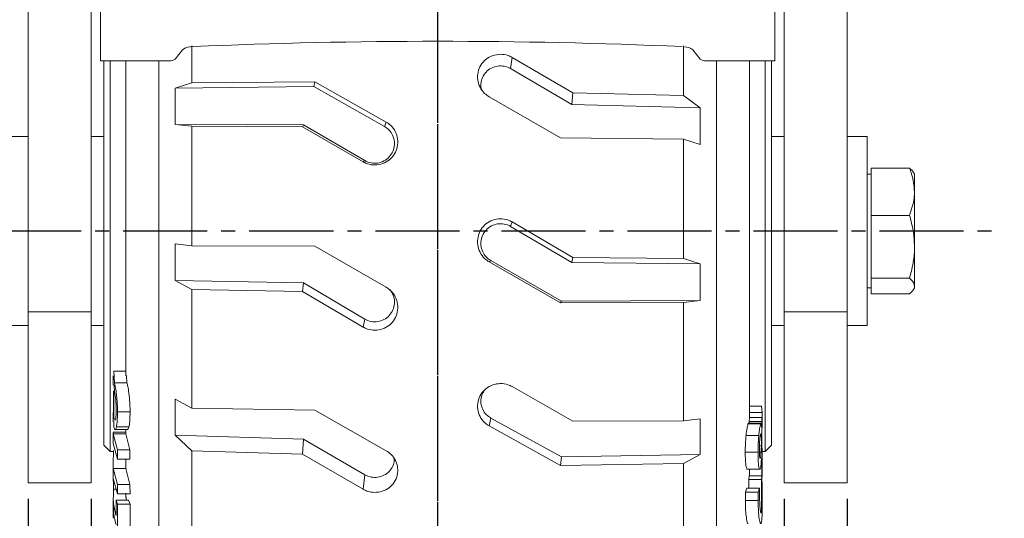
# Model space of a CAD drawing. Units: millimetres. Extents: x -10 to 1250, y 18 to 909.
# Drawn here: x 758 to 914, y 203 to 282 of the extents above; entities that cross this region are included whole.
import ezdxf

# ---------------------------------------------------------------- set-up
doc = ezdxf.new("R2010")
doc.units = ezdxf.units.MM
doc.linetypes.add('CENTER2', pattern=[28.575, 19.05, -3.175, 3.175, -3.175])
doc.layers.add('center', color=1, linetype='CENTER2')
doc.styles.get("Standard").update_dxf_attribs({"font": 'romans.shx', "bigfont": 'whgtxt.shx'})
doc.dimstyles.new('AutoCFT', dxfattribs={"dimscale": 1.5, "dimtxt": 2.5, "dimasz": 2.5, "dimexe": 1.25, "dimexo": 1, "dimtad": 1, "dimtoh": 1, "dimdsep": 46, "dimtxsty": 'Standard', "dimcen": 2.5, "dimclrd": 1, "dimclre": 1, "dimadec": 0, "dimazin": 0, "dimtfac": 1, "dimtmove": 0, "dimatfit": 3, "dimfxl": 0, "dimarcsym": 0})

# ---------------------------------------------------------------- blocks, each defined once
blk = doc.blocks.new('*D13')
at = {"color": 1, "lineweight": -2, "transparency": 16777216}
for p, q in [((768.98, 206.19), (768.98, 63.79)), ((878.98, 206.19), (878.98, 63.79)), ((775.23, 66.92), (872.73, 66.92))]:
    blk.add_line(p, q, dxfattribs=at)
at = {"color": 1, "transparency": 16777216}
for points in [[(775.23, 67.96), (775.23, 65.88), (768.98, 66.92)], [(872.73, 67.96), (872.73, 65.88), (878.98, 66.92)]]:
    blk.add_solid(points, dxfattribs=at)
at = {"layer": 'Defpoints', "color": 0, "transparency": 16777216}
for p in [(768.98, 208.69), (878.98, 208.69), (878.98, 66.92)]:
    blk.add_point(p, dxfattribs=at)
at = {"color": 0, "transparency": 16777216, "insert": (823.98, 71.6), "char_height": 6.25, "attachment_point": 5}
blk.add_mtext('110', dxfattribs=at)
blk = doc.blocks.new('*D14')
at = {"color": 1, "lineweight": -2, "transparency": 16777216}
for p, q in [((758.98, 206.19), (758.98, 46.87)), ((888.98, 206.19), (888.98, 46.87)), ((765.23, 50), (882.73, 50))]:
    blk.add_line(p, q, dxfattribs=at)
at = {"color": 1, "transparency": 16777216}
for points in [[(765.23, 51.04), (765.23, 48.95), (758.98, 50)], [(882.73, 51.04), (882.73, 48.95), (888.98, 50)]]:
    blk.add_solid(points, dxfattribs=at)
at = {"layer": 'Defpoints', "color": 0, "transparency": 16777216}
for p in [(758.98, 208.69), (888.98, 208.69), (888.98, 50)]:
    blk.add_point(p, dxfattribs=at)
at = {"color": 0, "transparency": 16777216, "insert": (823.98, 54.68), "char_height": 6.25, "attachment_point": 5}
blk.add_mtext('130', dxfattribs=at)

msp = doc.modelspace()

# ---------------------------------------------------------------- linework, layer by layer
at = {"color": 7, "linetype": 'Continuous', "lineweight": 15}
for p, q in [((758.983, 235.879), (758.983, 297.024)), ((768.983, 235.879), (768.983, 297.024)), ((878.983, 235.879), (878.983, 297.024)), ((888.983, 235.879), (888.983, 297.024)), ((770.483, 275.723), (770.483, 285.664)), ((877.483, 285.664), (877.483, 275.723)), ((783.483, 277.461), (782.321, 275.977)), ((784.983, 278.084), (784.983, 272.206)), ((862.983, 278.084), (862.983, 270.195)), ((865.646, 275.977), (864.483, 277.461)), ((781.355, 275.723), (770.483, 275.723)), ((770.983, 239.568), (770.983, 275.723)), ((771.983, 275.723), (771.983, 239.299)), ((774.481, 275.723), (774.481, 225.708)), ((779.733, 275.723), (779.733, 116.395)), ((835.556, 274.469), (835.819, 276.237)), ((835.819, 276.237), (845.428, 270.605)), ((877.483, 275.723), (866.612, 275.723)), ((868.233, 275.723), (868.233, 116.395)), ((873.486, 219.902), (873.486, 275.723)), ((875.983, 213.692), (875.983, 275.723)), ((876.983, 275.723), (876.983, 214.692)), ((845.286, 268.754), (835.556, 274.469)), ((784.983, 272.206), (782.291, 271.389)), ((784.983, 272.206), (804.46, 272.391)), ((804.319, 271.612), (804.46, 272.391)), ((804.46, 272.391), (815.808, 265.992)), ((804.319, 271.612), (782.291, 271.389)), ((782.291, 271.389), (782.291, 265.598)), ((815.546, 265.285), (804.319, 271.612)), ((845.286, 268.754), (845.428, 270.605)), ((845.428, 270.605), (862.983, 270.195)), ((843.507, 263.48), (832.159, 269.997)), ((862.983, 270.195), (865.676, 268.25)), ((865.676, 268.25), (845.286, 268.754)), ((865.676, 268.25), (865.676, 262.441)), ((815.546, 265.285), (815.808, 265.992)), ((782.291, 265.598), (784.983, 265.312)), ((782.291, 265.598), (802.68, 265.524)), ((784.983, 265.312), (784.983, 246.353)), ((802.538, 265.252), (784.983, 265.312)), ((802.68, 265.524), (802.538, 265.252)), ((812.147, 259.668), (802.538, 265.252)), ((802.68, 265.524), (812.411, 259.868)), ((758.983, 263.692), (756.283, 263.692)), ((770.983, 263.692), (768.983, 263.692)), ((862.983, 263.288), (843.507, 263.48)), ((862.983, 263.288), (862.983, 244.318)), ((865.676, 262.441), (862.983, 263.288)), ((878.983, 263.692), (876.983, 263.692)), ((892.183, 263.692), (888.983, 263.692)), ((892.183, 248.692), (892.183, 263.692)), ((812.411, 259.868), (812.147, 259.668)), ((892.783, 254.918), (892.783, 258.67)), ((892.783, 258.67), (898.879, 258.67)), ((899.683, 257.692), (899.521, 257.973)), ((892.783, 257.692), (892.183, 257.692)), ((899.683, 254.918), (899.683, 257.692)), ((892.783, 251.166), (892.783, 254.918)), ((899.683, 254.918), (899.683, 246.177)), ((835.556, 249.424), (835.819, 250.135)), ((835.819, 250.135), (845.428, 244.492)), ((892.783, 246.177), (892.783, 251.166)), ((892.783, 251.166), (898.879, 251.166)), ((845.286, 243.706), (835.556, 249.424)), ((892.183, 233.692), (892.183, 248.692)), ((784.983, 246.353), (782.291, 246.667)), ((782.291, 246.667), (782.291, 240.819)), ((784.983, 246.353), (804.46, 246.282)), ((804.46, 246.282), (815.808, 239.754)), ((892.783, 241.188), (892.783, 246.177)), ((899.683, 239.951), (899.683, 246.177)), ((832.421, 243.988), (832.159, 243.789)), ((832.421, 243.988), (843.647, 237.573)), ((845.286, 243.706), (845.428, 244.492)), ((845.428, 244.492), (862.983, 244.318)), ((862.983, 244.318), (865.676, 243.491)), ((843.507, 237.303), (832.159, 243.789)), ((865.676, 243.491), (845.286, 243.706)), ((865.676, 243.491), (865.676, 237.65)), ((782.291, 240.819), (784.983, 239.398)), ((782.291, 240.819), (802.68, 240.45)), ((892.783, 241.188), (898.879, 241.188)), ((892.783, 239.951), (892.783, 241.188)), ((770.983, 214.692), (770.983, 239.568)), ((771.983, 239.299), (771.983, 213.692)), ((784.983, 239.398), (784.983, 220.576)), ((802.538, 239.098), (784.983, 239.398)), ((802.68, 240.45), (802.538, 239.098)), ((802.68, 240.45), (812.411, 234.711)), ((892.183, 239.692), (892.783, 239.692)), ((892.783, 238.713), (892.783, 239.951)), ((899.521, 239.411), (899.683, 239.692)), ((899.683, 239.692), (899.683, 239.951)), ((812.147, 233.438), (802.538, 239.098)), ((843.647, 237.573), (865.676, 237.65)), ((865.676, 237.65), (862.983, 237.367)), ((892.783, 238.713), (898.879, 238.713)), ((843.647, 237.573), (843.507, 237.303)), ((862.983, 237.367), (843.507, 237.303)), ((862.983, 237.367), (862.983, 218.582)), ((758.983, 235.879), (768.983, 235.879)), ((758.983, 208.692), (758.983, 235.879)), ((768.983, 208.692), (768.983, 235.879)), ((812.411, 234.711), (812.147, 233.438)), ((878.983, 235.879), (888.983, 235.879)), ((878.983, 208.692), (878.983, 235.879)), ((888.983, 208.692), (888.983, 235.879)), ((756.283, 233.692), (758.983, 233.692)), ((768.983, 233.692), (770.983, 233.692)), ((876.983, 233.692), (878.983, 233.692)), ((888.983, 233.692), (892.183, 233.692)), ((772.481, 225.708), (772.481, 224.232)), ((772.562, 226.461), (772.659, 224.574)), ((774.481, 226.461), (772.562, 226.461)), ((774.599, 225.738), (774.659, 224.574)), ((772.67, 223.068), (772.605, 224.255)), ((774.659, 224.574), (772.659, 224.574)), ((835.819, 223.985), (845.428, 218.515)), ((772.52, 219.37), (772.52, 223.298)), ((772.52, 223.298), (772.602, 222.899)), ((772.602, 222.899), (772.602, 219.022)), ((784.983, 220.576), (782.291, 222.01)), ((782.291, 222.01), (782.291, 216.294)), ((784.983, 220.576), (804.46, 220.251)), ((875.4, 220.87), (873.486, 220.87)), ((875.4, 220.87), (875.486, 219.855)), ((772.481, 219.896), (772.481, 218.401)), ((772.539, 219.924), (772.52, 219.37)), ((772.602, 219.022), (772.686, 218.745)), ((775.154, 219.971), (773.154, 219.971)), ((804.46, 220.251), (815.808, 213.802)), ((832.421, 219.007), (832.159, 217.739)), ((832.421, 219.007), (843.647, 212.831)), ((862.983, 218.582), (865.676, 218.9)), ((865.676, 218.9), (865.676, 213.214)), ((873.439, 218.441), (873.459, 219.062)), ((875.46, 219.062), (873.459, 219.062)), ((875.486, 219.855), (873.486, 219.855)), ((875.46, 219.062), (875.44, 218.441)), ((875.486, 218.237), (875.486, 219.902)), ((772.601, 217.482), (772.579, 218.444)), ((774.977, 217.591), (772.977, 217.591)), ((843.507, 211.492), (832.159, 217.739)), ((845.428, 218.515), (862.983, 218.582)), ((875.255, 218.07), (873.248, 218.07)), ((875.323, 218.198), (873.319, 218.198)), ((873.431, 218.198), (873.439, 218.441)), ((875.44, 218.441), (873.439, 218.441)), ((875.406, 217.702), (875.353, 218.162)), ((875.413, 217.547), (875.406, 217.702)), ((875.419, 217.742), (875.413, 217.547)), ((875.44, 218.441), (875.419, 217.742)), ((772.481, 216.647), (772.481, 215.159)), ((774.481, 216.77), (772.484, 216.77)), ((772.485, 216.699), (772.489, 216.483)), ((772.489, 216.483), (773.143, 213.949)), ((774.489, 216.483), (772.489, 216.483)), ((772.771, 217.195), (774.771, 217.195)), ((774.481, 217.195), (774.481, 216.647)), ((774.485, 216.699), (774.489, 216.483)), ((774.489, 216.483), (775.143, 213.949)), ((782.291, 216.294), (784.983, 213.782)), ((782.291, 216.294), (802.68, 215.642)), ((874.96, 216.236), (872.942, 216.236)), ((770.983, 214.692), (771.983, 213.692)), ((773.138, 212.46), (772.491, 214.966)), ((802.68, 215.642), (802.538, 213.253)), ((802.68, 215.642), (812.411, 210.004)), ((875.384, 214.613), (875.066, 214.613)), ((875.354, 214.257), (875.29, 212.775)), ((875.384, 214.613), (875.383, 213.586)), ((875.453, 214.049), (875.454, 215.612)), ((875.486, 212.579), (875.486, 214.244)), ((875.983, 213.692), (876.983, 214.692)), ((771.983, 213.692), (772.505, 213.692)), ((773.143, 213.949), (773.138, 212.46)), ((775.143, 213.949), (773.143, 213.949)), ((775.143, 213.949), (775.138, 212.46)), ((784.983, 213.782), (784.983, 195.702)), ((802.538, 213.253), (784.983, 213.782)), ((812.147, 207.698), (802.538, 213.253)), ((843.647, 212.831), (843.507, 211.492)), ((843.647, 212.831), (865.676, 213.214)), ((865.676, 213.214), (862.983, 211.81)), ((874.834, 213.576), (872.811, 213.576)), ((875.383, 213.586), (875.058, 213.586)), ((875.29, 212.775), (875.123, 212.775)), ((875.29, 212.775), (875.181, 212.605)), ((875.31, 211.191), (875.364, 212.618)), ((875.383, 213.586), (875.453, 214.049)), ((875.486, 213.692), (875.983, 213.692)), ((875.486, 211.331), (875.486, 212.579)), ((772.481, 211.456), (772.481, 210.02)), ((772.489, 211.007), (773.138, 208.464)), ((774.489, 211.007), (772.489, 211.007)), ((775.138, 212.46), (773.138, 212.46)), ((774.481, 212.527), (774.481, 211.458)), ((774.489, 211.007), (775.138, 208.464)), ((862.983, 211.81), (843.507, 211.492)), ((862.983, 211.81), (862.983, 193.814)), ((875.4, 211.896), (875.468, 211.22)), ((875.468, 211.22), (875.467, 209.53)), ((772.481, 210.02), (772.481, 209.848)), ((772.498, 209.385), (772.486, 210.023)), ((812.411, 210.004), (812.147, 207.698)), ((873.133, 210.886), (875.146, 210.886)), ((873.367, 209.231), (873.447, 209.845)), ((875.448, 209.845), (873.447, 209.845)), ((873.486, 209.75), (873.486, 210.886)), ((875.448, 209.845), (875.371, 209.231)), ((875.45, 204.527), (875.448, 209.845)), ((875.467, 209.53), (875.448, 209.53)), ((875.467, 209.53), (875.473, 208.242)), ((758.983, 208.692), (768.983, 208.692)), ((773.144, 206.988), (772.498, 209.385)), ((773.138, 208.464), (773.144, 206.988)), ((775.138, 208.464), (773.138, 208.464)), ((775.138, 208.464), (775.144, 206.988)), ((872.828, 207.248), (873.057, 207.894)), ((875.072, 207.894), (873.057, 207.894)), ((873.367, 207.894), (873.367, 209.231)), ((875.371, 209.231), (873.367, 209.231)), ((875.072, 207.894), (874.85, 207.248)), ((875.074, 207.158), (875.072, 207.894)), ((875.371, 209.231), (875.373, 203.981)), ((875.473, 208.242), (875.448, 208.242)), ((875.473, 208.242), (875.484, 206.637)), ((878.983, 208.692), (888.983, 208.692)), ((772.481, 206.408), (772.481, 204.984)), ((772.95, 207.708), (772.572, 207.708)), ((775.144, 206.988), (773.144, 206.988)), ((774.481, 207.072), (774.481, 206.408)), ((774.536, 206.47), (774.522, 205.983)), ((872.834, 205.899), (872.828, 207.248)), ((874.85, 207.248), (872.828, 207.248)), ((874.85, 207.248), (874.856, 205.899)), ((875.484, 206.637), (875.449, 206.637)), ((772.537, 205.034), (772.481, 204.173)), ((772.481, 204.984), (772.481, 204.191)), ((772.925, 203.542), (772.931, 205.983)), ((774.931, 205.983), (772.931, 205.983)), ((772.931, 205.983), (773.161, 205.326)), ((775.161, 205.326), (773.161, 205.326)), ((773.161, 205.326), (773.161, 198.994)), ((774.931, 205.983), (775.161, 205.326)), ((775.161, 205.326), (775.161, 198.994)), ((874.856, 205.899), (872.834, 205.899)), ((875.486, 204.38), (875.486, 206.246)), ((875.373, 203.981), (875.359, 203.952)), ((875.486, 203.963), (875.486, 204.38))]:
    msp.add_line(p, q, dxfattribs=at)
for centre, radius, start, end in [((823.983, -619.014), 897.816, 87.521861, 92.478139), ((785.009, 275.414), 2.553, 86.54, 126.70469), ((863.088, 275.65), 2.286, 52.39268, 87.99241), ((781.501, 277.134), 1.418, 264.08394, 305.32632), ((866.466, 277.134), 1.418, 234.67368, 275.91606)]:
    msp.add_arc(centre, radius, start, end, dxfattribs=at)
for points, knots in [([(832.159, 269.997), (831.907, 270.166), (831.314, 270.564), (830.643, 271.494), (830.273, 272.677), (830.324, 273.916), (830.787, 275.061), (831.609, 275.987), (832.697, 276.592), (833.926, 276.803), (835.009, 276.644), (835.597, 276.349), (835.819, 276.237)], [0, 0, 0, 0, 0.0788081, 0.1860946, 0.2934785, 0.4007554, 0.507806, 0.614666, 0.7214682, 0.8283384, 0.9353286, 1, 1, 1, 1]), ([(835.556, 274.469), (835.397, 274.55), (834.925, 274.793), (834.036, 274.954), (832.975, 274.805), (832.027, 274.315), (831.294, 273.542), (830.887, 272.579), (830.771, 271.749), (830.909, 271.308), (830.943, 271.199)], [0, 0, 0, 0, 0.0745107, 0.2210691, 0.3675404, 0.5138587, 0.660015, 0.8060886, 0.9522488, 1, 1, 1, 1]), ([(815.808, 265.992), (816.059, 265.824), (816.653, 265.427), (817.324, 264.495), (817.694, 263.305), (817.643, 262.054), (817.179, 260.893), (816.358, 259.95), (815.269, 259.33), (814.041, 259.108), (812.958, 259.262), (812.369, 259.557), (812.147, 259.668)], [0, 0, 0, 0, 0.0788092, 0.1860942, 0.2934781, 0.4007562, 0.5078068, 0.614666, 0.7214685, 0.8283387, 0.9353291, 1, 1, 1, 1]), ([(812.411, 259.868), (812.57, 259.787), (813.042, 259.545), (813.931, 259.387), (814.991, 259.545), (815.94, 260.048), (816.668, 260.834), (817.095, 261.814), (817.173, 262.88), (816.89, 263.906), (816.325, 264.754), (815.789, 265.119), (815.546, 265.285)], [0, 0, 0, 0, 0.0544732, 0.1616181, 0.2686996, 0.3756685, 0.4825202, 0.5893108, 0.696166, 0.8032106, 0.9104856, 1, 1, 1, 1]), ([(898.879, 258.67), (899.001, 258.355), (899.472, 257.132), (899.593, 255.862), (899.683, 254.918)], [0, 0, 0, 0, 0.2575517, 1, 1, 1, 1]), ([(899.497, 257.959), (899.48, 258.005), (899.393, 258.247), (899.109, 258.481), (898.879, 258.67)], [0, 0, 0, 0, 0.1904352, 1, 1, 1, 1]), ([(899.683, 254.918), (899.671, 254.577), (899.627, 253.307), (899.195, 252.071), (898.879, 251.166)], [0, 0, 0, 0, 0.26863278, 1, 1, 1, 1]), ([(832.159, 243.789), (831.907, 243.959), (831.314, 244.359), (830.643, 245.298), (830.273, 246.495), (830.324, 247.751), (830.787, 248.917), (831.609, 249.861), (832.697, 250.481), (833.926, 250.701), (835.009, 250.544), (835.597, 250.247), (835.819, 250.135)], [0, 0, 0, 0, 0.0788084, 0.1860935, 0.293478, 0.4007553, 0.5078062, 0.6146662, 0.7214683, 0.8283387, 0.9353291, 1, 1, 1, 1]), ([(898.879, 251.166), (899.104, 250.356), (899.558, 248.721), (899.641, 247.03), (899.683, 246.177)], [0, 0, 0, 0, 0.4954584, 1, 1, 1, 1]), ([(835.556, 249.424), (835.397, 249.506), (834.925, 249.75), (834.035, 249.91), (832.976, 249.753), (832.026, 249.251), (831.298, 248.464), (830.872, 247.481), (830.794, 246.41), (831.076, 245.377), (831.642, 244.524), (832.177, 244.156), (832.421, 243.988)], [0, 0, 0, 0, 0.0544732, 0.1616181, 0.2686998, 0.3756687, 0.4825202, 0.5893119, 0.6961644, 0.8032108, 0.9104851, 1, 1, 1, 1]), ([(899.683, 246.177), (899.682, 246.059), (899.675, 245.163), (899.5, 243.475), (899.087, 241.955), (898.879, 241.188)], [0, 0, 0, 0, 0.0700903, 0.5307852, 1, 1, 1, 1]), ([(898.879, 241.188), (899.104, 240.987), (899.558, 240.582), (899.641, 240.162), (899.683, 239.951)], [0, 0, 0, 0, 0.4954591, 1, 1, 1, 1]), ([(815.808, 239.754), (816.059, 239.584), (816.653, 239.183), (817.324, 238.245), (817.694, 237.051), (817.643, 235.799), (817.179, 234.639), (816.358, 233.701), (815.269, 233.086), (814.041, 232.87), (812.958, 233.029), (812.369, 233.326), (812.147, 233.438)], [0, 0, 0, 0, 0.07880786, 0.18609354, 0.29347875, 0.40075572, 0.50780627, 0.61466612, 0.72146814, 0.82833828, 0.93532846, 1, 1, 1, 1]), ([(812.411, 234.711), (812.57, 234.629), (813.042, 234.385), (813.931, 234.224), (814.991, 234.377), (815.94, 234.875), (816.668, 235.657), (817.096, 236.637), (817.167, 237.698), (816.932, 238.672), (816.546, 239.166), (816.378, 239.382)], [0, 0, 0, 0, 0.0614869, 0.18243, 0.3033011, 0.4240457, 0.5446568, 0.665201, 0.7858142, 0.9066445, 1, 1, 1, 1]), ([(899.683, 239.951), (899.682, 239.921), (899.675, 239.699), (899.5, 239.281), (899.087, 238.904), (898.879, 238.713)], [0, 0, 0, 0, 0.07009, 0.5307847, 1, 1, 1, 1]), ([(772.659, 224.574), (772.704, 224.412), (772.795, 224.088), (772.938, 223.195), (773.041, 222.309), (773.106, 221.562), (773.146, 220.757), (773.151, 220.234), (773.154, 219.971)], [0, 0, 0, 0, 0.2479331, 0.4974381, 0.6230724, 0.7488691, 0.8741005, 1, 1, 1, 1]), ([(774.659, 224.574), (774.704, 224.413), (774.795, 224.088), (774.938, 223.196), (775.041, 222.309), (775.106, 221.562), (775.146, 220.758), (775.151, 220.235), (775.154, 219.971)], [0, 0, 0, 0, 0.2477376, 0.4972456, 0.6231619, 0.7487778, 0.8738012, 1, 1, 1, 1]), ([(832.159, 217.739), (831.907, 217.904), (831.314, 218.293), (830.643, 219.211), (830.273, 220.383), (830.324, 221.617), (830.787, 222.764), (831.609, 223.697), (832.697, 224.312), (833.926, 224.535), (835.009, 224.385), (835.597, 224.095), (835.819, 223.985)], [0, 0, 0, 0, 0.0788082, 0.1860939, 0.2934788, 0.4007551, 0.5078065, 0.6146657, 0.7214684, 0.8283386, 0.9353288, 1, 1, 1, 1]), ([(772.848, 222.137), (772.817, 222.355), (772.754, 222.793), (772.698, 222.976), (772.67, 223.068)], [0, 0, 0, 0, 0.499481, 1, 1, 1, 1]), ([(772.95, 220.201), (772.946, 220.545), (772.939, 221.06), (772.893, 221.721), (772.863, 221.998), (772.848, 222.137)], [0, 0, 0, 0, 0.4995719, 0.748441, 1, 1, 1, 1]), ([(831.294, 223.236), (831.153, 222.967), (830.851, 222.388), (830.799, 221.37), (831.075, 220.362), (831.642, 219.528), (832.177, 219.17), (832.421, 219.007)], [0, 0, 0, 0, 0.18431588, 0.39654357, 0.60915022, 0.82221293, 1, 1, 1, 1]), ([(772.755, 218.67), (772.759, 218.664), (772.791, 218.621), (772.841, 218.798), (772.893, 219.078), (772.926, 219.377), (772.947, 219.761), (772.949, 220.054), (772.95, 220.201)], [0, 0, 0, 0, 0.0527144, 0.367348, 0.5256677, 0.684195, 0.8415721, 1, 1, 1, 1]), ([(773.154, 219.971), (773.146, 219.468), (773.134, 218.715), (773.052, 217.978), (773.002, 217.721), (772.977, 217.591)], [0, 0, 0, 0, 0.4998017, 0.748948, 1, 1, 1, 1]), ([(775.154, 219.971), (775.146, 219.47), (775.134, 218.717), (775.052, 217.98), (775.002, 217.721), (774.977, 217.591)], [0, 0, 0, 0, 0.4985483, 0.7479202, 1, 1, 1, 1]), ([(873.459, 219.062), (873.463, 219.149), (873.47, 219.323), (873.481, 219.632), (873.484, 219.766), (873.486, 219.855)], [0, 0, 0, 0, 0.2519365, 0.5042787, 1, 1, 1, 1]), ([(875.486, 219.855), (875.485, 219.81), (875.484, 219.72), (875.477, 219.495), (875.467, 219.234), (875.46, 219.062)], [0, 0, 0, 0, 0.2519453, 0.5042856, 1, 1, 1, 1]), ([(772.977, 217.591), (772.942, 217.471), (772.872, 217.232), (772.729, 217.142), (772.652, 217.346), (772.601, 217.482)], [0, 0, 0, 0, 0.2506187, 0.500112, 1, 1, 1, 1]), ([(774.977, 217.591), (774.942, 217.469), (774.872, 217.228), (774.804, 217.207), (774.771, 217.197)], [0, 0, 0, 0, 0.504758, 1, 1, 1, 1]), ([(872.942, 216.236), (872.992, 216.658), (873.085, 217.451), (873.194, 217.856), (873.24, 218.042), (873.248, 218.07)], [0, 0, 0, 0, 0.4896872, 0.9219146, 1, 1, 1, 1]), ([(873.248, 218.07), (873.266, 218.126), (873.293, 218.206), (873.313, 218.176), (873.319, 218.167)], [0, 0, 0, 0, 0.7058164, 1, 1, 1, 1]), ([(875.255, 218.07), (875.233, 217.979), (875.174, 217.744), (875.064, 217.188), (874.993, 216.539), (874.96, 216.236)], [0, 0, 0, 0, 0.25344217, 0.65231886, 1, 1, 1, 1]), ([(875.323, 218.145), (875.308, 218.151), (875.288, 218.158), (875.262, 218.087), (875.255, 218.07)], [0, 0, 0, 0, 0.7532327, 1, 1, 1, 1]), ([(875.454, 215.612), (875.454, 215.752), (875.454, 216.032), (875.456, 216.497), (875.461, 216.932), (875.465, 217.196), (875.467, 217.29)], [0, 0, 0, 0, 0.2541964, 0.5088928, 0.8253129, 1, 1, 1, 1]), ([(875.467, 217.29), (875.472, 217.503), (875.479, 217.823), (875.485, 218.062), (875.486, 218.157), (875.486, 218.204)], [0, 0, 0, 0, 0.49700485, 0.74631658, 1, 1, 1, 1]), ([(872.811, 213.576), (872.814, 213.801), (872.821, 214.377), (872.861, 215.301), (872.917, 215.939), (872.942, 216.236)], [0, 0, 0, 0, 0.2550323, 0.6530923, 1, 1, 1, 1]), ([(874.96, 216.236), (874.942, 216.019), (874.897, 215.461), (874.844, 214.543), (874.837, 213.883), (874.834, 213.576)], [0, 0, 0, 0, 0.2550609, 0.6528628, 1, 1, 1, 1]), ([(875.114, 215.498), (875.123, 215.6), (875.146, 215.841), (875.192, 216.169), (875.225, 216.307), (875.244, 216.383)], [0, 0, 0, 0, 0.2480635, 0.584224, 1, 1, 1, 1]), ([(875.244, 216.383), (875.265, 216.444), (875.3, 216.547), (875.337, 216.404), (875.363, 216.086), (875.381, 215.489), (875.383, 214.932), (875.384, 214.613)], [0, 0, 0, 0, 0.20546804, 0.35016756, 0.49419519, 0.71021578, 1, 1, 1, 1]), ([(772.491, 214.966), (772.485, 215.084), (772.479, 215.216), (772.481, 215.212), (772.481, 215.212)], [0, 0, 0, 0, 0.8949696, 1, 1, 1, 1]), ([(875.054, 213.887), (875.054, 214.022), (875.056, 214.374), (875.071, 214.943), (875.1, 215.326), (875.114, 215.498)], [0, 0, 0, 0, 0.2545876, 0.6655553, 1, 1, 1, 1]), ([(772.506, 213.846), (772.506, 213.693), (772.505, 213.387), (772.5, 212.908), (772.493, 212.451), (772.485, 211.899), (772.477, 211.366), (772.485, 211.127), (772.489, 211.007)], [0, 0, 0, 0, 0.1245958, 0.2486195, 0.3738231, 0.4989179, 0.7469795, 1, 1, 1, 1]), ([(815.808, 213.802), (816.077, 213.623), (816.687, 213.216), (817.353, 212.272), (817.702, 211.106), (817.628, 209.894), (817.144, 208.782), (816.306, 207.893), (815.206, 207.323), (813.974, 207.141), (812.916, 207.315), (812.349, 207.598), (812.147, 207.698)], [0, 0, 0, 0, 0.0844559, 0.1917782, 0.2991643, 0.4064322, 0.5134738, 0.6203283, 0.7271341, 0.8340121, 0.9410109, 1, 1, 1, 1]), ([(873.133, 210.918), (873.127, 210.907), (873.084, 210.827), (872.983, 211.097), (872.872, 211.687), (872.819, 212.62), (872.813, 213.279), (872.811, 213.576)], [0, 0, 0, 0, 0.0384664, 0.2962622, 0.5551363, 0.8000353, 1, 1, 1, 1]), ([(874.834, 213.576), (874.838, 213.092), (874.845, 212.271), (874.932, 211.43), (875.037, 210.971), (875.178, 210.804), (875.261, 211.046), (875.31, 211.191)], [0, 0, 0, 0, 0.2319845, 0.3942417, 0.5555633, 0.7319548, 1, 1, 1, 1]), ([(875.181, 212.605), (875.157, 212.65), (875.116, 212.726), (875.073, 213.098), (875.058, 213.5), (875.055, 213.775), (875.054, 213.887)], [0, 0, 0, 0, 0.3531545, 0.5940849, 0.8343081, 1, 1, 1, 1]), ([(774.481, 211.48), (774.481, 211.456), (774.479, 211.218), (774.484, 211.107), (774.489, 211.007)], [0, 0, 0, 0, 0.0990948, 1, 1, 1, 1]), ([(812.411, 210.004), (812.57, 209.924), (813.042, 209.685), (813.931, 209.526), (814.99, 209.669), (815.943, 210.146), (816.66, 210.9), (817.074, 211.737), (817.083, 212.303), (817.087, 212.528)], [0, 0, 0, 0, 0.0825627, 0.2449594, 0.40726, 0.5693893, 0.7313414, 0.8932026, 1, 1, 1, 1]), ([(875.468, 209.109), (875.469, 209.57), (875.47, 210.272), (875.481, 210.927), (875.483, 211.186), (875.485, 211.318)], [0, 0, 0, 0, 0.4848394, 0.7377712, 1, 1, 1, 1]), ([(772.494, 209.402), (772.497, 208.995), (772.502, 208.185), (772.523, 207.442), (772.534, 207.072)], [0, 0, 0, 0, 0.5018573, 1, 1, 1, 1]), ([(772.572, 207.708), (772.513, 207.012), (772.396, 205.62), (772.749, 204.234), (772.925, 203.542)], [0, 0, 0, 0, 0.5000015, 1, 1, 1, 1]), ([(875.21, 204.255), (875.174, 204.552), (875.115, 205.035), (875.085, 206.162), (875.078, 206.823), (875.074, 207.158)], [0, 0, 0, 0, 0.440316, 0.7165574, 1, 1, 1, 1]), ([(875.484, 206.637), (875.485, 206.419), (875.487, 205.848), (875.48, 205.089), (875.459, 204.7), (875.45, 204.527)], [0, 0, 0, 0, 0.2547574, 0.6686582, 1, 1, 1, 1]), ([(772.925, 202.118), (772.732, 202.811), (772.461, 203.788), (772.52, 204.769), (772.537, 205.054)], [0, 0, 0, 0, 0.70914806, 1, 1, 1, 1]), ([(873.258, 202.27), (873.248, 202.258), (873.173, 202.167), (873.032, 202.799), (872.872, 204.034), (872.848, 205.221), (872.834, 205.899)], [0, 0, 0, 0, 0.060323, 0.42520268, 0.67195085, 1, 1, 1, 1]), ([(874.856, 205.899), (874.863, 205.539), (874.878, 204.823), (874.931, 203.617), (875.07, 202.7), (875.24, 202.074), (875.366, 202.356), (875.413, 202.646), (875.425, 202.721)], [0, 0, 0, 0, 0.1308137, 0.26066116, 0.47688163, 0.69109308, 0.91995872, 1, 1, 1, 1]), ([(772.481, 204.173), (772.482, 204.043), (772.484, 203.849), (772.493, 203.445), (772.498, 203.205), (772.501, 203.085)], [0, 0, 0, 0, 0.5009989, 0.7499173, 1, 1, 1, 1]), ([(875.359, 203.952), (875.348, 203.941), (875.324, 203.918), (875.273, 203.948), (875.235, 204.133), (875.21, 204.255)], [0, 0, 0, 0, 0.252075, 0.5047073, 1, 1, 1, 1]), ([(875.425, 202.721), (875.44, 202.899), (875.47, 203.257), (875.486, 203.792), (875.484, 204.256), (875.484, 204.401)], [0, 0, 0, 0, 0.4032007, 0.81221, 1, 1, 1, 1])]:
    msp.add_open_spline(points, degree=3, knots=knots, dxfattribs=at)
at = {"layer": 'center', "ltscale": 0.7}
for p, q in [((823.983, 465.692), (823.983, 84.692)), ((823.983, 459.193), (823.983, 78.193)), ((734.079, 248.692), (913.933, 248.692))]:
    msp.add_line(p, q, dxfattribs=at)

# ---------------------------------------------------------------- dimensions: what is measured, and where the dimension line sits
for base, p1, p2, picture, middle in [((888.983, 49.996), (758.983, 208.692), (888.983, 208.692), '*D14', (823.983, 54.683)), ((878.983, 66.917), (768.983, 208.692), (878.983, 208.692), '*D13', (823.983, 71.604))]:
    dim = msp.add_linear_dim(base=base, p1=p1, p2=p2, dimstyle='AutoCFT', override={"dimscale": 2.5, "dimarcsym": 1})
    dim.commit()
    dim.dimension.update_dxf_attribs({"geometry": picture, "text_midpoint": middle})

doc.saveas('drawing.dxf')
